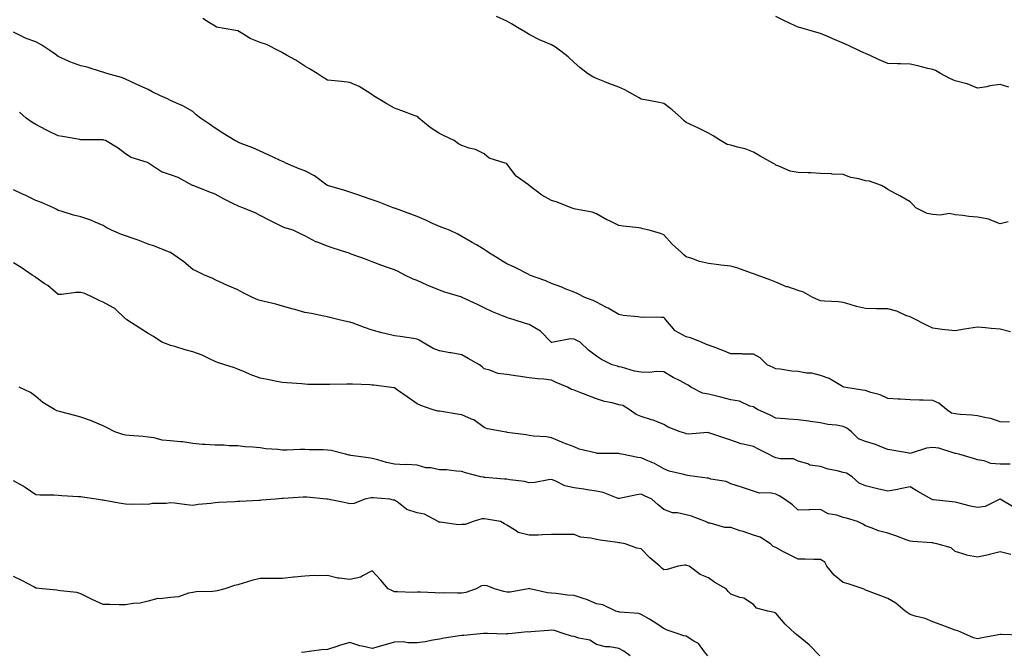
# Model space of a CAD drawing. Units: inches. Extents: x 1039763 to 1042403, y 7366538 to 7369178.
# Drawn here: x 1040211 to 1040650, y 7368204 to 7368486 of the extents above; entities that cross this region are included whole.
import ezdxf

# ---------------------------------------------------------------- set-up
doc = ezdxf.new("R2010")
doc.units = ezdxf.units.IN
doc.header["$MEASUREMENT"] = 0
doc.layers.add('Contour_10397366', color=7, linetype='Continuous', true_color=0x5f90e2)

msp = doc.modelspace()

# ---------------------------------------------------------------- linework, layer by layer
at = {"layer": 'Contour_10397366'}
for points in [[(1040651.76, 7368395.63, 3213), (1040648.05, 7368394.77, 3213), (1040643.25, 7368396.72, 3213), (1040643.01, 7368396.88, 3213), (1040638.05, 7368397.78, 3213), (1040634.2, 7368398.07, 3213), (1040631.43, 7368398.54, 3213), (1040628.05, 7368398.83, 3213), (1040625.55, 7368399.41, 3213), (1040621.37, 7368398.59, 3213), (1040618.05, 7368398.98, 3213), (1040615.51, 7368399.39, 3213), (1040610.53, 7368401.92, 3213), (1040609.32, 7368403.19, 3213), (1040608.05, 7368404.6, 3213), (1040603.38, 7368407.25, 3213), (1040601.94, 7368408.03, 3213), (1040598.05, 7368410.16, 3213), (1040596.96, 7368410.83, 3213), (1040595.24, 7368411.92, 3213), (1040589.91, 7368413.78, 3213), (1040588.05, 7368414, 3213), (1040585.16, 7368414.82, 3213), (1040581.55, 7368415.43, 3213), (1040578.05, 7368416.78, 3213), (1040573.15, 7368417.02, 3213), (1040572.93, 7368417.03, 3213), (1040568.05, 7368417.27, 3213), (1040563.64, 7368417.51, 3213), (1040562.46, 7368417.52, 3213), (1040558.05, 7368417.75, 3213), (1040554.4, 7368418.28, 3213), (1040549.4, 7368420.57, 3213), (1040548.05, 7368420.91, 3213), (1040547.56, 7368421.42, 3213), (1040546.8, 7368421.92, 3213), (1040541.14, 7368425, 3213), (1040538.05, 7368426.8, 3213), (1040534.38, 7368428.25, 3213), (1040531.02, 7368428.94, 3213), (1040528.05, 7368429.84, 3213), (1040526.37, 7368430.25, 3213), (1040523.4, 7368431.92, 3213), (1040520.18, 7368434.04, 3213), (1040518.05, 7368435.28, 3213), (1040513.54, 7368437.41, 3213), (1040511.62, 7368438.34, 3213), (1040508.05, 7368440.07, 3213), (1040507.07, 7368440.95, 3213), (1040506, 7368441.92, 3213), (1040501.88, 7368445.74, 3213), (1040498.05, 7368448.53, 3213), (1040495.22, 7368449.09, 3213), (1040489.85, 7368450.12, 3213), (1040488.05, 7368450.46, 3213), (1040487.09, 7368450.96, 3213), (1040485.41, 7368451.92, 3213), (1040480.69, 7368454.56, 3213), (1040478.05, 7368455.78, 3213), (1040473.62, 7368457.49, 3213), (1040471.74, 7368458.23, 3213), (1040468.05, 7368459.67, 3213), (1040466.49, 7368460.35, 3213), (1040464.14, 7368461.92, 3213), (1040460.71, 7368464.59, 3213), (1040458.05, 7368466.85, 3213), (1040455.47, 7368469.33, 3213), (1040452.25, 7368471.92, 3213), (1040449.77, 7368473.64, 3213), (1040448.05, 7368474.64, 3213), (1040443.36, 7368476.62, 3213), (1040442.91, 7368476.78, 3213), (1040438.05, 7368479.29, 3213), (1040436.47, 7368480.35, 3213), (1040433.6, 7368481.92, 3213), (1040430.12, 7368483.99, 3213), (1040428.05, 7368485.18, 3213), (1040423.44, 7368487.31, 3213)], [(1040651.92, 7368455.78, 3212), (1040648.05, 7368456.94, 3212), (1040643.56, 7368456.41, 3212), (1040642.13, 7368456, 3212), (1040638.05, 7368455.37, 3212), (1040633.38, 7368457.26, 3212), (1040632.62, 7368457.35, 3212), (1040628.05, 7368458.6, 3212), (1040625.73, 7368459.59, 3212), (1040621.57, 7368461.92, 3212), (1040619.32, 7368463.19, 3212), (1040618.05, 7368463.62, 3212), (1040615.8, 7368464.17, 3212), (1040611.43, 7368465.3, 3212), (1040608.05, 7368466.09, 3212), (1040603.71, 7368466.26, 3212), (1040602.31, 7368466.18, 3212), (1040598.05, 7368466.37, 3212), (1040594.16, 7368468.04, 3212), (1040590.08, 7368469.88, 3212), (1040588.05, 7368470.79, 3212), (1040587.29, 7368471.15, 3212), (1040585.75, 7368471.92, 3212), (1040580.55, 7368474.42, 3212), (1040578.05, 7368475.48, 3212), (1040573.54, 7368477.41, 3212), (1040571.88, 7368478.09, 3212), (1040568.05, 7368479.68, 3212), (1040566.29, 7368480.15, 3212), (1040560.26, 7368481.92, 3212), (1040558.56, 7368482.43, 3212), (1040558.05, 7368482.61, 3212), (1040556.76, 7368483.22, 3212), (1040551.66, 7368485.53, 3212), (1040548.05, 7368487.31, 3212)], [(1040652.76, 7368346.63, 3214), (1040648.05, 7368347.71, 3214), (1040644.14, 7368348.01, 3214), (1040641.59, 7368348.39, 3214), (1040638.05, 7368348.71, 3214), (1040634.18, 7368348.05, 3214), (1040632.23, 7368347.74, 3214), (1040628.05, 7368347, 3214), (1040623.56, 7368347.42, 3214), (1040622.29, 7368347.68, 3214), (1040618.05, 7368348.19, 3214), (1040615.59, 7368349.46, 3214), (1040608.93, 7368352.79, 3214), (1040608.05, 7368353.21, 3214), (1040606.04, 7368353.93, 3214), (1040601.98, 7368355.84, 3214), (1040598.05, 7368356.82, 3214), (1040593.11, 7368356.86, 3214), (1040592.99, 7368356.87, 3214), (1040588.05, 7368356.92, 3214), (1040584.03, 7368357.9, 3214), (1040581.17, 7368358.79, 3214), (1040578.05, 7368359.65, 3214), (1040576.08, 7368359.95, 3214), (1040569.71, 7368360.26, 3214), (1040568.05, 7368360.47, 3214), (1040566.94, 7368360.8, 3214), (1040564.55, 7368361.92, 3214), (1040560.39, 7368364.27, 3214), (1040558.05, 7368365.05, 3214), (1040553.36, 7368366.61, 3214), (1040552.85, 7368366.73, 3214), (1040548.05, 7368368.75, 3214), (1040545.78, 7368369.65, 3214), (1040539.77, 7368371.92, 3214), (1040538.48, 7368372.36, 3214), (1040538.05, 7368372.44, 3214), (1040537.27, 7368372.69, 3214), (1040531.14, 7368375, 3214), (1040528.05, 7368375.87, 3214), (1040523.58, 7368376.4, 3214), (1040522.66, 7368376.52, 3214), (1040518.05, 7368377.05, 3214), (1040514.09, 7368377.95, 3214), (1040510.65, 7368379.32, 3214), (1040508.05, 7368380.1, 3214), (1040507.07, 7368380.93, 3214), (1040505.96, 7368381.92, 3214), (1040501.86, 7368385.73, 3214), (1040498.05, 7368389.82, 3214), (1040496.57, 7368390.44, 3214), (1040491.51, 7368391.92, 3214), (1040488.73, 7368392.61, 3214), (1040488.05, 7368392.83, 3214), (1040487, 7368392.98, 3214), (1040479.91, 7368393.77, 3214), (1040478.05, 7368394.08, 3214), (1040473.87, 7368396.09, 3214), (1040472.74, 7368396.6, 3214), (1040468.05, 7368399.29, 3214), (1040466.1, 7368399.96, 3214), (1040458.69, 7368401.28, 3214), (1040458.05, 7368401.46, 3214), (1040457.7, 7368401.57, 3214), (1040456.8, 7368401.92, 3214), (1040450.53, 7368404.4, 3214), (1040448.05, 7368405.16, 3214), (1040443.73, 7368407.59, 3214), (1040438.09, 7368411.92, 3214), (1040438.05, 7368411.97, 3214), (1040437.82, 7368412.15, 3214), (1040432.25, 7368416.12, 3214), (1040428.05, 7368421.56, 3214), (1040427.87, 7368421.74, 3214), (1040427.37, 7368421.92, 3214), (1040420.28, 7368424.15, 3214), (1040418.05, 7368426.01, 3214), (1040414.1, 7368427.98, 3214), (1040411.35, 7368428.61, 3214), (1040408.05, 7368429.76, 3214), (1040406.6, 7368430.48, 3214), (1040404.57, 7368431.92, 3214), (1040400.2, 7368434.07, 3214), (1040398.05, 7368435.06, 3214), (1040393.85, 7368437.73, 3214), (1040388.87, 7368441.92, 3214), (1040388.48, 7368442.34, 3214), (1040388.05, 7368442.74, 3214), (1040386.78, 7368443.2, 3214), (1040381.33, 7368445.2, 3214), (1040378.05, 7368446.38, 3214), (1040374.51, 7368448.39, 3214), (1040368.69, 7368451.92, 3214), (1040368.32, 7368452.2, 3214), (1040368.05, 7368452.38, 3214), (1040366.94, 7368453.04, 3214), (1040362.25, 7368456.12, 3214), (1040358.05, 7368457.89, 3214), (1040354.4, 7368458.27, 3214), (1040351.41, 7368458.57, 3214), (1040348.05, 7368458.92, 3214), (1040346.23, 7368460.1, 3214), (1040343.52, 7368461.92, 3214), (1040340.02, 7368463.9, 3214), (1040338.05, 7368465.15, 3214), (1040333.91, 7368467.77, 3214), (1040329.89, 7368470.09, 3214), (1040328.05, 7368471.17, 3214), (1040327.52, 7368471.4, 3214), (1040326.64, 7368471.92, 3214), (1040320.92, 7368474.8, 3214), (1040318.05, 7368475.68, 3214), (1040313.64, 7368477.5, 3214), (1040310.41, 7368479.55, 3214), (1040308.05, 7368480.9, 3214), (1040307.19, 7368481.06, 3214), (1040302.09, 7368481.92, 3214), (1040298.67, 7368482.55, 3214), (1040298.05, 7368482.95, 3214), (1040295.53, 7368484.45, 3214), (1040292.54, 7368486.41, 3214)], [(1040652.35, 7368306.22, 3215), (1040648.05, 7368306.33, 3215), (1040643.99, 7368307.85, 3215), (1040641.82, 7368308.14, 3215), (1040638.05, 7368309.14, 3215), (1040635.51, 7368309.39, 3215), (1040630.26, 7368309.71, 3215), (1040628.05, 7368309.91, 3215), (1040626.47, 7368310.33, 3215), (1040624.12, 7368311.92, 3215), (1040620.82, 7368314.7, 3215), (1040618.05, 7368315.96, 3215), (1040613.83, 7368316.13, 3215), (1040612.21, 7368316.09, 3215), (1040608.05, 7368316.28, 3215), (1040603.46, 7368316.51, 3215), (1040602.58, 7368316.46, 3215), (1040598.05, 7368316.76, 3215), (1040594.57, 7368318.45, 3215), (1040590.51, 7368319.46, 3215), (1040588.05, 7368320.33, 3215), (1040586.72, 7368320.59, 3215), (1040578.42, 7368321.92, 3215), (1040578.13, 7368321.99, 3215), (1040578.05, 7368322.02, 3215), (1040577.85, 7368322.12, 3215), (1040571.92, 7368325.8, 3215), (1040568.05, 7368327.09, 3215), (1040564.18, 7368328.06, 3215), (1040561.78, 7368328.19, 3215), (1040558.05, 7368328.87, 3215), (1040555.14, 7368329.01, 3215), (1040550.06, 7368329.9, 3215), (1040548.05, 7368330.02, 3215), (1040546.82, 7368330.69, 3215), (1040544.24, 7368331.92, 3215), (1040541.04, 7368334.9, 3215), (1040538.05, 7368336.55, 3215), (1040533.34, 7368336.63, 3215), (1040532.84, 7368336.71, 3215), (1040528.05, 7368336.78, 3215), (1040524.36, 7368338.23, 3215), (1040520.16, 7368339.81, 3215), (1040518.05, 7368340.62, 3215), (1040517.13, 7368340.99, 3215), (1040514.89, 7368341.92, 3215), (1040509.96, 7368343.84, 3215), (1040508.05, 7368344.33, 3215), (1040503.21, 7368347.08, 3215), (1040498.95, 7368351.92, 3215), (1040498.6, 7368352.47, 3215), (1040498.05, 7368353.01, 3215), (1040497.07, 7368352.9, 3215), (1040489.26, 7368353.13, 3215), (1040488.05, 7368353.02, 3215), (1040486.7, 7368353.27, 3215), (1040479.98, 7368353.85, 3215), (1040478.05, 7368354.32, 3215), (1040473.23, 7368357.1, 3215), (1040472.5, 7368357.48, 3215), (1040468.05, 7368359.83, 3215), (1040466.66, 7368360.54, 3215), (1040462.93, 7368361.92, 3215), (1040459.69, 7368363.56, 3215), (1040458.05, 7368364.21, 3215), (1040454.16, 7368365.81, 3215), (1040452.62, 7368366.5, 3215), (1040448.05, 7368368.16, 3215), (1040445.45, 7368369.33, 3215), (1040438.26, 7368371.92, 3215), (1040438.11, 7368371.99, 3215), (1040437.85, 7368372.12, 3215), (1040431.51, 7368375.38, 3215), (1040428.05, 7368376.99, 3215), (1040424.98, 7368378.85, 3215), (1040419.98, 7368381.92, 3215), (1040418.93, 7368382.79, 3215), (1040418.05, 7368383.38, 3215), (1040414.63, 7368385.34, 3215), (1040412.62, 7368386.49, 3215), (1040408.05, 7368389.1, 3215), (1040406.27, 7368390.15, 3215), (1040402.52, 7368391.92, 3215), (1040399.32, 7368393.18, 3215), (1040398.05, 7368393.62, 3215), (1040394.98, 7368394.99, 3215), (1040392.33, 7368396.2, 3215), (1040388.05, 7368398.01, 3215), (1040385.3, 7368399.16, 3215), (1040378.38, 7368401.59, 3215), (1040378.05, 7368401.71, 3215), (1040377.89, 7368401.77, 3215), (1040377.46, 7368401.92, 3215), (1040370.67, 7368404.53, 3215), (1040368.05, 7368405.49, 3215), (1040363.28, 7368407.15, 3215), (1040362.58, 7368407.39, 3215), (1040358.05, 7368408.95, 3215), (1040355.86, 7368409.73, 3215), (1040348.17, 7368411.92, 3215), (1040348.09, 7368411.96, 3215), (1040348.05, 7368411.97, 3215), (1040347.87, 7368412.09, 3215), (1040342.35, 7368416.22, 3215), (1040338.05, 7368418.48, 3215), (1040335.53, 7368419.4, 3215), (1040329.55, 7368421.92, 3215), (1040328.54, 7368422.41, 3215), (1040328.05, 7368422.61, 3215), (1040326.76, 7368423.21, 3215), (1040321.7, 7368425.57, 3215), (1040318.05, 7368427.25, 3215), (1040314.87, 7368428.73, 3215), (1040309.12, 7368430.85, 3215), (1040308.05, 7368431.29, 3215), (1040307.62, 7368431.49, 3215), (1040306.78, 7368431.92, 3215), (1040301.45, 7368435.31, 3215), (1040298.05, 7368437.51, 3215), (1040295.43, 7368439.31, 3215), (1040291.43, 7368441.92, 3215), (1040289.57, 7368443.45, 3215), (1040288.05, 7368444.99, 3215), (1040283.62, 7368447.48, 3215), (1040281.82, 7368448.15, 3215), (1040278.05, 7368449.81, 3215), (1040276.68, 7368450.56, 3215), (1040273.66, 7368451.92, 3215), (1040269.89, 7368453.76, 3215), (1040268.05, 7368454.72, 3215), (1040263.13, 7368457.01, 3215), (1040262.8, 7368457.17, 3215), (1040258.05, 7368459.42, 3215), (1040256.27, 7368460.15, 3215), (1040249.73, 7368461.92, 3215), (1040248.4, 7368462.28, 3215), (1040248.05, 7368462.44, 3215), (1040247.37, 7368462.59, 3215), (1040240.88, 7368464.76, 3215), (1040238.05, 7368465.27, 3215), (1040233.23, 7368467.1, 3215), (1040232.52, 7368467.44, 3215), (1040228.05, 7368469.42, 3215), (1040226.62, 7368470.5, 3215), (1040224.67, 7368471.92, 3215), (1040220.71, 7368474.58, 3215), (1040218.05, 7368475.97, 3215), (1040213.66, 7368477.52, 3215), (1040211.06, 7368478.9, 3215), (1040208.05, 7368480.3, 3215)], [(1040652.52, 7368287.45, 3216), (1040648.05, 7368287.44, 3216), (1040643.99, 7368287.85, 3216), (1040641, 7368288.96, 3216), (1040638.05, 7368289.46, 3216), (1040636.21, 7368290.08, 3216), (1040629.73, 7368291.92, 3216), (1040628.4, 7368292.27, 3216), (1040628.05, 7368292.33, 3216), (1040627.54, 7368292.44, 3216), (1040620.75, 7368294.61, 3216), (1040618.05, 7368294.99, 3216), (1040615.3, 7368294.68, 3216), (1040608.5, 7368292.36, 3216), (1040608.05, 7368292.29, 3216), (1040607.6, 7368292.37, 3216), (1040599.85, 7368293.72, 3216), (1040598.05, 7368294.06, 3216), (1040594.63, 7368295.35, 3216), (1040592.48, 7368296.35, 3216), (1040588.05, 7368297.59, 3216), (1040584.89, 7368298.76, 3216), (1040581.84, 7368301.92, 3216), (1040579.79, 7368303.65, 3216), (1040578.05, 7368304.33, 3216), (1040575.12, 7368304.85, 3216), (1040571.31, 7368305.18, 3216), (1040568.05, 7368305.91, 3216), (1040563.4, 7368306.57, 3216), (1040562.8, 7368306.67, 3216), (1040558.05, 7368307.31, 3216), (1040553.67, 7368307.55, 3216), (1040552.23, 7368307.74, 3216), (1040548.05, 7368308, 3216), (1040545.53, 7368309.41, 3216), (1040539.85, 7368311.92, 3216), (1040538.73, 7368312.6, 3216), (1040538.05, 7368313.06, 3216), (1040536.53, 7368313.45, 3216), (1040531.8, 7368315.67, 3216), (1040528.05, 7368316.22, 3216), (1040523.56, 7368317.44, 3216), (1040522.29, 7368317.68, 3216), (1040518.05, 7368318.7, 3216), (1040515.32, 7368319.19, 3216), (1040510.12, 7368321.92, 3216), (1040508.91, 7368322.78, 3216), (1040508.05, 7368323.18, 3216), (1040505.34, 7368324.64, 3216), (1040502.33, 7368326.2, 3216), (1040498.05, 7368328.68, 3216), (1040495, 7368328.87, 3216), (1040491.6, 7368328.38, 3216), (1040488.05, 7368328.53, 3216), (1040485.08, 7368328.95, 3216), (1040479.18, 7368330.78, 3216), (1040478.05, 7368331, 3216), (1040477.39, 7368331.26, 3216), (1040475.12, 7368331.92, 3216), (1040470.3, 7368334.16, 3216), (1040468.05, 7368335.75, 3216), (1040464.48, 7368338.35, 3216), (1040460.84, 7368341.92, 3216), (1040459.01, 7368342.87, 3216), (1040458.05, 7368343.3, 3216), (1040456.47, 7368343.5, 3216), (1040448.93, 7368341.92, 3216), (1040448.19, 7368341.78, 3216), (1040448.05, 7368341.81, 3216), (1040447.97, 7368341.83, 3216), (1040447.85, 7368341.92, 3216), (1040443.05, 7368346.92, 3216), (1040438.05, 7368349.81, 3216), (1040436.49, 7368350.36, 3216), (1040431.35, 7368351.92, 3216), (1040428.81, 7368352.69, 3216), (1040428.05, 7368352.95, 3216), (1040426.23, 7368353.74, 3216), (1040421.64, 7368355.52, 3216), (1040418.05, 7368357.36, 3216), (1040414.96, 7368358.83, 3216), (1040408.15, 7368361.92, 3216), (1040408.07, 7368361.95, 3216), (1040408.05, 7368361.96, 3216), (1040407.99, 7368361.98, 3216), (1040400.41, 7368364.28, 3216), (1040398.05, 7368365.14, 3216), (1040393.23, 7368367.09, 3216), (1040392.54, 7368367.42, 3216), (1040388.05, 7368369.48, 3216), (1040386.27, 7368370.14, 3216), (1040382.62, 7368371.92, 3216), (1040379.63, 7368373.5, 3216), (1040378.05, 7368374.29, 3216), (1040374.46, 7368375.51, 3216), (1040372.29, 7368376.15, 3216), (1040368.05, 7368377.79, 3216), (1040365.12, 7368378.99, 3216), (1040358.69, 7368381.28, 3216), (1040358.05, 7368381.52, 3216), (1040357.76, 7368381.62, 3216), (1040356.8, 7368381.92, 3216), (1040350.2, 7368384.06, 3216), (1040348.05, 7368384.86, 3216), (1040343.26, 7368386.71, 3216), (1040342.93, 7368386.81, 3216), (1040338.05, 7368389.4, 3216), (1040336.35, 7368390.22, 3216), (1040332.74, 7368391.92, 3216), (1040329.14, 7368393.01, 3216), (1040328.05, 7368393.48, 3216), (1040325, 7368394.97, 3216), (1040322.35, 7368396.21, 3216), (1040318.05, 7368398.48, 3216), (1040315.84, 7368399.71, 3216), (1040310.35, 7368401.92, 3216), (1040308.66, 7368402.52, 3216), (1040308.05, 7368402.82, 3216), (1040306.21, 7368403.76, 3216), (1040301.98, 7368405.84, 3216), (1040298.05, 7368407.98, 3216), (1040295.14, 7368409.01, 3216), (1040288.15, 7368411.82, 3216), (1040288.05, 7368411.86, 3216), (1040288.01, 7368411.88, 3216), (1040287.95, 7368411.92, 3216), (1040281.53, 7368415.39, 3216), (1040278.05, 7368416.7, 3216), (1040274.12, 7368417.99, 3216), (1040268.23, 7368421.92, 3216), (1040268.11, 7368421.98, 3216), (1040268.05, 7368422.02, 3216), (1040267.87, 7368422.09, 3216), (1040260.59, 7368424.46, 3216), (1040258.05, 7368426.04, 3216), (1040254.69, 7368428.56, 3216), (1040249.09, 7368431.92, 3216), (1040248.32, 7368432.2, 3216), (1040248.05, 7368432.29, 3216), (1040247.64, 7368432.32, 3216), (1040238.4, 7368432.26, 3216), (1040238.05, 7368432.29, 3216), (1040237.6, 7368432.36, 3216), (1040229.87, 7368433.74, 3216), (1040228.05, 7368434.01, 3216), (1040223.95, 7368436.02, 3216), (1040222.72, 7368436.59, 3216), (1040218.05, 7368439.13, 3216), (1040216.27, 7368440.15, 3216), (1040213.69, 7368441.92, 3216), (1040210.71, 7368444.57, 3216)], [(1040654.3, 7368268.16, 3217), (1040648.11, 7368271.92, 3217), (1040648.07, 7368271.94, 3217), (1040648.05, 7368271.94, 3217), (1040648.03, 7368271.94, 3217), (1040647.99, 7368271.92, 3217), (1040641.39, 7368268.58, 3217), (1040638.05, 7368268.16, 3217), (1040634.94, 7368268.82, 3217), (1040629.85, 7368270.12, 3217), (1040628.05, 7368270.53, 3217), (1040626.76, 7368270.63, 3217), (1040618.36, 7368271.61, 3217), (1040618.05, 7368271.63, 3217), (1040617.84, 7368271.7, 3217), (1040617.54, 7368271.92, 3217), (1040611.43, 7368275.29, 3217), (1040608.05, 7368277.34, 3217), (1040603.46, 7368276.51, 3217), (1040602.39, 7368276.26, 3217), (1040598.05, 7368275.41, 3217), (1040593.44, 7368276.53, 3217), (1040592.82, 7368276.69, 3217), (1040588.05, 7368277.83, 3217), (1040585.22, 7368279.09, 3217), (1040582.07, 7368281.92, 3217), (1040579.57, 7368283.45, 3217), (1040578.05, 7368283.84, 3217), (1040575.41, 7368284.56, 3217), (1040571.47, 7368285.35, 3217), (1040568.05, 7368286.48, 3217), (1040563.26, 7368287.13, 3217), (1040562.39, 7368287.59, 3217), (1040558.05, 7368288.78, 3217), (1040555.98, 7368289.86, 3217), (1040550.1, 7368289.88, 3217), (1040548.05, 7368290.4, 3217), (1040546.98, 7368290.84, 3217), (1040544.75, 7368291.92, 3217), (1040540.32, 7368294.18, 3217), (1040538.05, 7368295.45, 3217), (1040533.48, 7368296.49, 3217), (1040532.64, 7368296.51, 3217), (1040528.05, 7368298.26, 3217), (1040525.32, 7368299.18, 3217), (1040518.6, 7368301.37, 3217), (1040518.05, 7368301.55, 3217), (1040517.72, 7368301.59, 3217), (1040509.01, 7368300.96, 3217), (1040508.05, 7368301.04, 3217), (1040507.44, 7368301.31, 3217), (1040505.47, 7368301.92, 3217), (1040500.12, 7368304, 3217), (1040498.05, 7368305.14, 3217), (1040493.32, 7368307.19, 3217), (1040492.64, 7368307.33, 3217), (1040488.05, 7368308.78, 3217), (1040485.78, 7368309.64, 3217), (1040482.68, 7368311.92, 3217), (1040479.77, 7368313.64, 3217), (1040478.05, 7368314.05, 3217), (1040475.12, 7368314.85, 3217), (1040471.6, 7368315.47, 3217), (1040468.05, 7368316.72, 3217), (1040464.24, 7368318.12, 3217), (1040460.35, 7368319.62, 3217), (1040458.05, 7368320.49, 3217), (1040457, 7368320.86, 3217), (1040455.1, 7368321.92, 3217), (1040450.08, 7368323.95, 3217), (1040448.05, 7368324.99, 3217), (1040444.59, 7368325.38, 3217), (1040441.74, 7368325.6, 3217), (1040438.05, 7368326.04, 3217), (1040433.17, 7368326.8, 3217), (1040432.97, 7368326.85, 3217), (1040428.05, 7368327.48, 3217), (1040424.09, 7368327.95, 3217), (1040420.45, 7368329.53, 3217), (1040418.05, 7368330.03, 3217), (1040417.09, 7368330.96, 3217), (1040415.92, 7368331.92, 3217), (1040410.86, 7368334.74, 3217), (1040408.05, 7368336.25, 3217), (1040403.25, 7368337.13, 3217), (1040402.74, 7368337.24, 3217), (1040398.05, 7368338.14, 3217), (1040395.28, 7368339.16, 3217), (1040390.41, 7368341.92, 3217), (1040389.03, 7368342.9, 3217), (1040388.05, 7368343.33, 3217), (1040386.43, 7368343.55, 3217), (1040380.57, 7368344.43, 3217), (1040378.05, 7368344.74, 3217), (1040374.24, 7368345.72, 3217), (1040372.27, 7368346.14, 3217), (1040368.05, 7368347.35, 3217), (1040364.61, 7368348.48, 3217), (1040359.59, 7368350.38, 3217), (1040358.05, 7368350.92, 3217), (1040357.19, 7368351.07, 3217), (1040353.34, 7368351.92, 3217), (1040349.1, 7368352.98, 3217), (1040348.05, 7368353.26, 3217), (1040346.41, 7368353.55, 3217), (1040340.94, 7368354.81, 3217), (1040338.05, 7368355.27, 3217), (1040333.48, 7368356.49, 3217), (1040332.78, 7368356.65, 3217), (1040328.05, 7368358.03, 3217), (1040325.1, 7368358.97, 3217), (1040319.91, 7368360.06, 3217), (1040318.05, 7368360.57, 3217), (1040317.01, 7368360.89, 3217), (1040314.67, 7368361.92, 3217), (1040310.26, 7368364.14, 3217), (1040308.05, 7368365.29, 3217), (1040303.46, 7368367.32, 3217), (1040301.92, 7368368.06, 3217), (1040298.05, 7368369.85, 3217), (1040296.68, 7368370.56, 3217), (1040293.21, 7368371.92, 3217), (1040289.75, 7368373.63, 3217), (1040288.05, 7368374.47, 3217), (1040284.01, 7368377.88, 3217), (1040278.15, 7368381.92, 3217), (1040278.09, 7368381.96, 3217), (1040278.05, 7368381.99, 3217), (1040277.95, 7368382.02, 3217), (1040270.9, 7368384.77, 3217), (1040268.05, 7368385.75, 3217), (1040263.67, 7368387.55, 3217), (1040261.92, 7368388.06, 3217), (1040258.05, 7368389.39, 3217), (1040256.17, 7368390.05, 3217), (1040251.72, 7368391.92, 3217), (1040249.34, 7368393.21, 3217), (1040248.05, 7368394.07, 3217), (1040244.5, 7368395.47, 3217), (1040242.48, 7368396.35, 3217), (1040238.05, 7368397.86, 3217), (1040234.85, 7368398.71, 3217), (1040229.71, 7368400.27, 3217), (1040228.05, 7368400.73, 3217), (1040227.35, 7368401.21, 3217), (1040225.9, 7368401.92, 3217), (1040220.49, 7368404.35, 3217), (1040218.05, 7368405.27, 3217), (1040213.5, 7368407.38, 3217), (1040211.78, 7368408.19, 3217), (1040208.05, 7368409.93, 3217)], [(1040652.82, 7368247.15, 3218), (1040648.05, 7368248.39, 3218), (1040643.38, 7368247.24, 3218), (1040642.85, 7368247.11, 3218), (1040638.05, 7368245.98, 3218), (1040633.07, 7368246.95, 3218), (1040632.99, 7368246.99, 3218), (1040628.05, 7368248.48, 3218), (1040626.23, 7368250.1, 3218), (1040619.85, 7368251.92, 3218), (1040618.4, 7368252.28, 3218), (1040618.05, 7368252.33, 3218), (1040617.6, 7368252.36, 3218), (1040609.16, 7368253.03, 3218), (1040608.05, 7368253.12, 3218), (1040606.17, 7368253.8, 3218), (1040601.6, 7368255.47, 3218), (1040598.05, 7368256.77, 3218), (1040593.91, 7368257.79, 3218), (1040591, 7368258.98, 3218), (1040588.05, 7368259.92, 3218), (1040586.86, 7368260.73, 3218), (1040584.48, 7368261.92, 3218), (1040579.55, 7368263.43, 3218), (1040578.05, 7368263.75, 3218), (1040575.3, 7368264.68, 3218), (1040571.41, 7368265.27, 3218), (1040568.05, 7368267.23, 3218), (1040563.26, 7368267.14, 3218), (1040562.84, 7368267.13, 3218), (1040558.05, 7368267.04, 3218), (1040555.45, 7368269.32, 3218), (1040551.96, 7368271.92, 3218), (1040549.48, 7368273.34, 3218), (1040548.05, 7368274.13, 3218), (1040545.32, 7368274.65, 3218), (1040540.75, 7368274.62, 3218), (1040538.05, 7368275.47, 3218), (1040533.19, 7368277.06, 3218), (1040532.78, 7368277.19, 3218), (1040528.05, 7368278.71, 3218), (1040525.92, 7368279.79, 3218), (1040519.1, 7368280.86, 3218), (1040518.05, 7368281.19, 3218), (1040517.42, 7368281.29, 3218), (1040512.95, 7368281.92, 3218), (1040508.62, 7368282.49, 3218), (1040508.05, 7368282.58, 3218), (1040507.07, 7368282.89, 3218), (1040500.47, 7368284.35, 3218), (1040498.05, 7368285.37, 3218), (1040493.99, 7368287.85, 3218), (1040491.02, 7368288.95, 3218), (1040488.05, 7368290.29, 3218), (1040486.57, 7368290.44, 3218), (1040479.44, 7368291.92, 3218), (1040478.28, 7368292.16, 3218), (1040478.05, 7368292.2, 3218), (1040477.74, 7368292.23, 3218), (1040468.44, 7368292.31, 3218), (1040468.05, 7368292.35, 3218), (1040467.42, 7368292.55, 3218), (1040460.39, 7368294.27, 3218), (1040458.05, 7368295.2, 3218), (1040453.19, 7368297.06, 3218), (1040452.68, 7368297.3, 3218), (1040448.05, 7368299.29, 3218), (1040445.8, 7368299.68, 3218), (1040439.92, 7368300.05, 3218), (1040438.05, 7368300.32, 3218), (1040436.66, 7368300.54, 3218), (1040428.26, 7368301.71, 3218), (1040428.05, 7368301.75, 3218), (1040427.89, 7368301.77, 3218), (1040426.92, 7368301.92, 3218), (1040419.44, 7368303.3, 3218), (1040418.05, 7368303.9, 3218), (1040413.4, 7368307.28, 3218), (1040412.33, 7368307.64, 3218), (1040408.05, 7368309.59, 3218), (1040406, 7368309.87, 3218), (1040398.91, 7368311.07, 3218), (1040398.05, 7368311.19, 3218), (1040397.31, 7368311.19, 3218), (1040394.79, 7368311.92, 3218), (1040389.79, 7368313.66, 3218), (1040388.05, 7368314.45, 3218), (1040383.66, 7368317.54, 3218), (1040379.4, 7368320.57, 3218), (1040378.05, 7368321.53, 3218), (1040377.72, 7368321.59, 3218), (1040375.59, 7368321.92, 3218), (1040368.83, 7368322.7, 3218), (1040368.05, 7368322.81, 3218), (1040367.07, 7368322.89, 3218), (1040359.3, 7368323.17, 3218), (1040358.05, 7368323.29, 3218), (1040356.72, 7368323.26, 3218), (1040349.18, 7368323.05, 3218), (1040348.05, 7368323.02, 3218), (1040346.94, 7368323.04, 3218), (1040339.28, 7368323.14, 3218), (1040338.05, 7368323.17, 3218), (1040336.66, 7368323.3, 3218), (1040329.91, 7368323.78, 3218), (1040328.05, 7368323.96, 3218), (1040325.49, 7368324.48, 3218), (1040321.37, 7368325.25, 3218), (1040318.05, 7368325.96, 3218), (1040313.67, 7368327.55, 3218), (1040311.41, 7368328.55, 3218), (1040308.05, 7368329.93, 3218), (1040306.64, 7368330.51, 3218), (1040302.29, 7368331.92, 3218), (1040299.03, 7368332.9, 3218), (1040298.05, 7368333.34, 3218), (1040295.47, 7368334.49, 3218), (1040292.27, 7368336.14, 3218), (1040288.05, 7368337.62, 3218), (1040284.69, 7368338.57, 3218), (1040280, 7368339.97, 3218), (1040278.05, 7368340.53, 3218), (1040277, 7368340.86, 3218), (1040274.18, 7368341.92, 3218), (1040270.55, 7368344.42, 3218), (1040268.05, 7368345.89, 3218), (1040264.42, 7368348.28, 3218), (1040258.66, 7368351.92, 3218), (1040258.3, 7368352.18, 3218), (1040258.05, 7368352.39, 3218), (1040253.19, 7368357.06, 3218), (1040252.68, 7368357.29, 3218), (1040248.05, 7368359.88, 3218), (1040246.57, 7368360.44, 3218), (1040243.52, 7368361.92, 3218), (1040239.81, 7368363.68, 3218), (1040238.05, 7368364.09, 3218), (1040235.84, 7368364.12, 3218), (1040229.4, 7368363.27, 3218), (1040228.05, 7368363.3, 3218), (1040223.32, 7368367.19, 3218), (1040221.76, 7368368.21, 3218), (1040218.05, 7368370.76, 3218), (1040217.37, 7368371.23, 3218), (1040216.35, 7368371.92, 3218), (1040211.47, 7368375.34, 3218), (1040208.05, 7368377.32, 3218)], [(1040657.33, 7368211.19, 3219), (1040648.56, 7368211.42, 3219), (1040648.05, 7368211.42, 3219), (1040647.42, 7368211.3, 3219), (1040640.04, 7368209.93, 3219), (1040638.05, 7368209.54, 3219), (1040636.16, 7368210.03, 3219), (1040631.92, 7368211.92, 3219), (1040629.26, 7368213.14, 3219), (1040628.05, 7368213.44, 3219), (1040625.67, 7368214.31, 3219), (1040621.84, 7368215.72, 3219), (1040618.05, 7368217.08, 3219), (1040614.71, 7368218.57, 3219), (1040610.28, 7368219.7, 3219), (1040608.05, 7368220.45, 3219), (1040607.05, 7368220.93, 3219), (1040605.69, 7368221.92, 3219), (1040601.55, 7368225.42, 3219), (1040598.05, 7368227.61, 3219), (1040594.92, 7368228.79, 3219), (1040588.99, 7368230.99, 3219), (1040588.05, 7368231.34, 3219), (1040587.7, 7368231.56, 3219), (1040587.03, 7368231.92, 3219), (1040580.3, 7368234.16, 3219), (1040578.05, 7368234.64, 3219), (1040574.14, 7368238.02, 3219), (1040570.88, 7368241.92, 3219), (1040569.85, 7368243.72, 3219), (1040568.05, 7368244.94, 3219), (1040565, 7368244.97, 3219), (1040561.17, 7368245.05, 3219), (1040558.05, 7368245.07, 3219), (1040553.5, 7368247.36, 3219), (1040551.53, 7368248.45, 3219), (1040548.05, 7368250.32, 3219), (1040546.92, 7368250.78, 3219), (1040545.75, 7368251.92, 3219), (1040541.06, 7368254.93, 3219), (1040538.05, 7368255.82, 3219), (1040533.52, 7368257.39, 3219), (1040532.15, 7368257.82, 3219), (1040528.05, 7368259.18, 3219), (1040525.35, 7368259.22, 3219), (1040518.81, 7368261.15, 3219), (1040518.05, 7368261.18, 3219), (1040517.58, 7368261.45, 3219), (1040516.66, 7368261.92, 3219), (1040510.39, 7368264.25, 3219), (1040508.05, 7368264.87, 3219), (1040504.22, 7368265.75, 3219), (1040501.98, 7368265.86, 3219), (1040498.05, 7368267.33, 3219), (1040495.53, 7368269.4, 3219), (1040492.78, 7368271.92, 3219), (1040489.46, 7368273.33, 3219), (1040488.05, 7368274.07, 3219), (1040486.1, 7368273.88, 3219), (1040478.3, 7368272.18, 3219), (1040478.05, 7368272.15, 3219), (1040477.74, 7368272.24, 3219), (1040471.02, 7368274.88, 3219), (1040468.05, 7368275.46, 3219), (1040463.87, 7368276.11, 3219), (1040462.46, 7368276.34, 3219), (1040458.05, 7368277, 3219), (1040453.91, 7368277.78, 3219), (1040450.02, 7368279.94, 3219), (1040448.05, 7368280.65, 3219), (1040446.68, 7368280.55, 3219), (1040440.59, 7368279.39, 3219), (1040438.05, 7368279.24, 3219), (1040435.96, 7368279.82, 3219), (1040429.48, 7368280.49, 3219), (1040428.05, 7368280.79, 3219), (1040426.98, 7368280.84, 3219), (1040418.36, 7368281.6, 3219), (1040418.05, 7368281.62, 3219), (1040417.8, 7368281.67, 3219), (1040416.45, 7368281.92, 3219), (1040409.69, 7368283.57, 3219), (1040408.05, 7368284.28, 3219), (1040405.65, 7368284.32, 3219), (1040401.14, 7368285, 3219), (1040398.05, 7368285.05, 3219), (1040394.16, 7368285.8, 3219), (1040391.96, 7368285.82, 3219), (1040388.05, 7368287.03, 3219), (1040383.56, 7368287.43, 3219), (1040382.72, 7368287.26, 3219), (1040378.05, 7368287.5, 3219), (1040374.44, 7368288.31, 3219), (1040370.51, 7368289.46, 3219), (1040368.05, 7368290.08, 3219), (1040366.43, 7368290.3, 3219), (1040358.52, 7368291.45, 3219), (1040358.05, 7368291.51, 3219), (1040357.72, 7368291.58, 3219), (1040356.21, 7368291.92, 3219), (1040349.67, 7368293.55, 3219), (1040348.05, 7368293.74, 3219), (1040346.14, 7368293.84, 3219), (1040340.06, 7368293.94, 3219), (1040338.05, 7368294.06, 3219), (1040335.92, 7368294.05, 3219), (1040329.92, 7368293.8, 3219), (1040328.05, 7368293.79, 3219), (1040325.94, 7368294.03, 3219), (1040320.53, 7368294.41, 3219), (1040318.05, 7368294.73, 3219), (1040314.87, 7368295.1, 3219), (1040311.31, 7368295.19, 3219), (1040308.05, 7368295.66, 3219), (1040304.24, 7368295.74, 3219), (1040302.09, 7368295.97, 3219), (1040298.05, 7368296.03, 3219), (1040293.62, 7368296.36, 3219), (1040292.42, 7368296.29, 3219), (1040288.05, 7368296.72, 3219), (1040283.64, 7368297.5, 3219), (1040282.54, 7368297.44, 3219), (1040278.05, 7368297.97, 3219), (1040274.42, 7368298.29, 3219), (1040270.73, 7368299.25, 3219), (1040268.05, 7368299.58, 3219), (1040265.96, 7368299.84, 3219), (1040259.69, 7368300.28, 3219), (1040258.05, 7368300.46, 3219), (1040256.82, 7368300.69, 3219), (1040253.25, 7368301.92, 3219), (1040249.89, 7368303.76, 3219), (1040248.05, 7368304.57, 3219), (1040243.44, 7368306.52, 3219), (1040242.91, 7368306.78, 3219), (1040238.05, 7368308.52, 3219), (1040235.35, 7368309.22, 3219), (1040229.16, 7368310.81, 3219), (1040228.05, 7368311.1, 3219), (1040227.46, 7368311.34, 3219), (1040226.33, 7368311.92, 3219), (1040221.17, 7368315.05, 3219), (1040218.05, 7368317.65, 3219), (1040215.65, 7368319.51, 3219), (1040210.55, 7368321.92, 3219)], [(1040567.72, 7368201.92, 3220), (1040562.93, 7368206.81, 3220), (1040558.05, 7368210.93, 3220), (1040557.46, 7368211.33, 3220), (1040556.68, 7368211.92, 3220), (1040552.27, 7368216.13, 3220), (1040548.05, 7368220.97, 3220), (1040547.44, 7368221.31, 3220), (1040544.51, 7368221.92, 3220), (1040539.42, 7368223.28, 3220), (1040538.05, 7368224.84, 3220), (1040533.79, 7368227.67, 3220), (1040531.96, 7368228.01, 3220), (1040528.05, 7368229.45, 3220), (1040526.8, 7368230.67, 3220), (1040525.92, 7368231.92, 3220), (1040520.86, 7368234.73, 3220), (1040518.05, 7368236.74, 3220), (1040514.32, 7368238.19, 3220), (1040509.4, 7368241.92, 3220), (1040508.42, 7368242.3, 3220), (1040508.05, 7368242.46, 3220), (1040507.52, 7368242.45, 3220), (1040504.57, 7368241.92, 3220), (1040499.53, 7368240.44, 3220), (1040498.05, 7368240.4, 3220), (1040497.27, 7368241.14, 3220), (1040496.31, 7368241.92, 3220), (1040491.9, 7368245.77, 3220), (1040488.05, 7368249.71, 3220), (1040486.1, 7368249.97, 3220), (1040480.86, 7368251.92, 3220), (1040478.48, 7368252.36, 3220), (1040478.05, 7368252.43, 3220), (1040477.46, 7368252.5, 3220), (1040469.75, 7368253.62, 3220), (1040468.05, 7368253.82, 3220), (1040465.51, 7368254.46, 3220), (1040461.02, 7368254.9, 3220), (1040458.05, 7368256.05, 3220), (1040453.89, 7368256.08, 3220), (1040452.19, 7368256.05, 3220), (1040448.05, 7368256.08, 3220), (1040443.95, 7368256.01, 3220), (1040442.01, 7368255.88, 3220), (1040438.05, 7368255.81, 3220), (1040433.15, 7368257.02, 3220), (1040432.29, 7368257.68, 3220), (1040428.05, 7368260.24, 3220), (1040427.01, 7368260.88, 3220), (1040425.26, 7368261.92, 3220), (1040419.09, 7368262.95, 3220), (1040418.05, 7368263.04, 3220), (1040416.92, 7368263.06, 3220), (1040413.01, 7368261.92, 3220), (1040409.46, 7368260.52, 3220), (1040408.05, 7368260.64, 3220), (1040406.6, 7368260.47, 3220), (1040398.32, 7368261.64, 3220), (1040398.05, 7368261.58, 3220), (1040397.82, 7368261.69, 3220), (1040397.5, 7368261.92, 3220), (1040391.37, 7368265.25, 3220), (1040388.05, 7368265.74, 3220), (1040383.46, 7368267.33, 3220), (1040379.71, 7368270.27, 3220), (1040378.05, 7368271.39, 3220), (1040377.6, 7368271.48, 3220), (1040375.88, 7368271.92, 3220), (1040368.54, 7368272.42, 3220), (1040368.05, 7368272.47, 3220), (1040367.52, 7368272.45, 3220), (1040364.75, 7368271.92, 3220), (1040360.02, 7368269.94, 3220), (1040358.05, 7368269.81, 3220), (1040356.33, 7368270.2, 3220), (1040348.11, 7368271.87, 3220), (1040348.05, 7368271.88, 3220), (1040347.72, 7368271.92, 3220), (1040338.89, 7368272.76, 3220), (1040338.05, 7368272.85, 3220), (1040337.23, 7368272.75, 3220), (1040328.28, 7368272.16, 3220), (1040328.05, 7368272.13, 3220), (1040327.85, 7368272.12, 3220), (1040324.98, 7368271.92, 3220), (1040318.6, 7368271.37, 3220), (1040318.05, 7368271.34, 3220), (1040317.42, 7368271.3, 3220), (1040309.07, 7368270.91, 3220), (1040308.05, 7368270.84, 3220), (1040306.88, 7368270.74, 3220), (1040299.61, 7368270.36, 3220), (1040298.05, 7368270.22, 3220), (1040296.04, 7368269.91, 3220), (1040290.47, 7368269.49, 3220), (1040288.05, 7368269.05, 3220), (1040285.43, 7368269.3, 3220), (1040279.94, 7368270.03, 3220), (1040278.05, 7368270.22, 3220), (1040276.1, 7368269.97, 3220), (1040270.06, 7368269.9, 3220), (1040268.05, 7368269.56, 3220), (1040265.78, 7368269.66, 3220), (1040260.47, 7368269.51, 3220), (1040258.05, 7368269.6, 3220), (1040256.12, 7368269.99, 3220), (1040248.71, 7368271.26, 3220), (1040248.05, 7368271.39, 3220), (1040247.6, 7368271.48, 3220), (1040244.94, 7368271.92, 3220), (1040238.87, 7368272.73, 3220), (1040238.05, 7368272.86, 3220), (1040237.03, 7368272.94, 3220), (1040229.55, 7368273.43, 3220), (1040228.05, 7368273.54, 3220), (1040226.27, 7368273.7, 3220), (1040219.81, 7368273.67, 3220), (1040218.05, 7368273.86, 3220), (1040213.25, 7368277.12, 3220), (1040212.35, 7368277.62, 3220), (1040208.05, 7368280.14, 3220)], [(1040517.7, 7368201.92, 3221), (1040516.25, 7368203.71, 3221), (1040513.58, 7368207.44, 3221), (1040511.49, 7368208.48, 3221), (1040508.05, 7368210.67, 3221), (1040506.98, 7368210.85, 3221), (1040504.09, 7368211.92, 3221), (1040499.59, 7368213.46, 3221), (1040498.05, 7368214.2, 3221), (1040493.38, 7368217.26, 3221), (1040491.72, 7368218.25, 3221), (1040488.05, 7368220.48, 3221), (1040486.94, 7368220.81, 3221), (1040478.52, 7368221.46, 3221), (1040478.05, 7368221.55, 3221), (1040477.76, 7368221.63, 3221), (1040476.78, 7368221.92, 3221), (1040470.9, 7368224.78, 3221), (1040468.05, 7368225.24, 3221), (1040463.36, 7368227.23, 3221), (1040462.54, 7368227.44, 3221), (1040458.05, 7368228.92, 3221), (1040455.2, 7368229.07, 3221), (1040450.16, 7368229.82, 3221), (1040448.05, 7368229.95, 3221), (1040446.21, 7368230.09, 3221), (1040438.4, 7368231.92, 3221), (1040438.11, 7368231.99, 3221), (1040438.05, 7368231.99, 3221), (1040437.99, 7368231.99, 3221), (1040437.68, 7368231.92, 3221), (1040429.61, 7368230.36, 3221), (1040428.05, 7368230.4, 3221), (1040426.76, 7368230.62, 3221), (1040422.66, 7368231.92, 3221), (1040419.26, 7368233.14, 3221), (1040418.05, 7368233.33, 3221), (1040416.8, 7368233.16, 3221), (1040414.4, 7368231.92, 3221), (1040409.77, 7368230.21, 3221), (1040408.05, 7368229.94, 3221), (1040406.04, 7368229.91, 3221), (1040399.94, 7368230.03, 3221), (1040398.05, 7368229.99, 3221), (1040396.14, 7368230.01, 3221), (1040389.63, 7368230.33, 3221), (1040388.05, 7368230.34, 3221), (1040386.37, 7368230.24, 3221), (1040379.38, 7368230.59, 3221), (1040378.05, 7368230.48, 3221), (1040377.03, 7368230.9, 3221), (1040375.1, 7368231.92, 3221), (1040371.88, 7368235.76, 3221), (1040368.05, 7368239.89, 3221), (1040363.73, 7368237.6, 3221), (1040362.95, 7368237.02, 3221), (1040358.05, 7368236.03, 3221), (1040353.28, 7368236.69, 3221), (1040352.78, 7368236.64, 3221), (1040348.05, 7368237.78, 3221), (1040343.75, 7368237.63, 3221), (1040342.21, 7368237.76, 3221), (1040338.05, 7368237.58, 3221), (1040333.17, 7368237.03, 3221), (1040332.97, 7368237, 3221), (1040328.05, 7368236.51, 3221), (1040323.5, 7368236.47, 3221), (1040322.62, 7368236.49, 3221), (1040318.05, 7368236.45, 3221), (1040314.32, 7368235.64, 3221), (1040310.47, 7368234.33, 3221), (1040308.05, 7368233.7, 3221), (1040306.68, 7368233.29, 3221), (1040302.25, 7368231.92, 3221), (1040298.95, 7368231.01, 3221), (1040298.05, 7368230.83, 3221), (1040296.76, 7368230.63, 3221), (1040289.46, 7368230.52, 3221), (1040288.05, 7368230.22, 3221), (1040286.08, 7368229.94, 3221), (1040281.7, 7368228.27, 3221), (1040278.05, 7368227.98, 3221), (1040273.5, 7368227.37, 3221), (1040272.41, 7368227.56, 3221), (1040268.05, 7368226.32, 3221), (1040264.5, 7368225.47, 3221), (1040261.45, 7368225.33, 3221), (1040258.05, 7368224.73, 3221), (1040255.18, 7368224.78, 3221), (1040251.02, 7368224.88, 3221), (1040248.05, 7368224.93, 3221), (1040243.21, 7368227.08, 3221), (1040242.56, 7368227.42, 3221), (1040238.05, 7368229.63, 3221), (1040236.29, 7368230.17, 3221), (1040229.01, 7368230.97, 3221), (1040228.05, 7368231.19, 3221), (1040227.39, 7368231.26, 3221), (1040220.82, 7368231.92, 3221), (1040218.34, 7368232.21, 3221), (1040218.05, 7368232.23, 3221), (1040217.39, 7368232.58, 3221), (1040211.72, 7368235.59, 3221), (1040208.05, 7368237.44, 3221)], [(1040483.15, 7368201.92, 3222), (1040480.22, 7368204.08, 3222), (1040478.05, 7368205.26, 3222), (1040474.03, 7368205.94, 3222), (1040472.05, 7368205.93, 3222), (1040468.05, 7368206.96, 3222), (1040465.14, 7368209.02, 3222), (1040460.16, 7368209.82, 3222), (1040458.05, 7368210.58, 3222), (1040456.92, 7368210.79, 3222), (1040453.23, 7368211.92, 3222), (1040449.36, 7368213.24, 3222), (1040448.05, 7368213.41, 3222), (1040446.64, 7368213.32, 3222), (1040438.73, 7368212.6, 3222), (1040438.05, 7368212.55, 3222), (1040437.37, 7368212.6, 3222), (1040430.45, 7368211.92, 3222), (1040428.21, 7368211.75, 3222), (1040428.05, 7368211.7, 3222), (1040427.82, 7368211.69, 3222), (1040419.4, 7368211.92, 3222), (1040418.09, 7368211.97, 3222), (1040418.05, 7368211.97, 3222), (1040418.01, 7368211.97, 3222), (1040417.72, 7368211.92, 3222), (1040408.95, 7368211.02, 3222), (1040408.05, 7368211.05, 3222), (1040406.96, 7368210.82, 3222), (1040400.08, 7368209.89, 3222), (1040398.05, 7368209.38, 3222), (1040395.12, 7368208.98, 3222), (1040391.74, 7368208.23, 3222), (1040388.05, 7368207.83, 3222), (1040383.91, 7368207.78, 3222), (1040381.8, 7368208.17, 3222), (1040378.05, 7368208.12, 3222), (1040373.23, 7368206.75, 3222), (1040372.76, 7368206.62, 3222), (1040368.05, 7368205.3, 3222), (1040363.64, 7368206.32, 3222), (1040362.58, 7368206.46, 3222), (1040358.05, 7368207.86, 3222), (1040353.46, 7368206.51, 3222), (1040352.25, 7368206.12, 3222), (1040348.05, 7368204.84, 3222), (1040345.39, 7368204.58, 3222), (1040339.98, 7368203.85, 3222), (1040338.05, 7368203.65, 3222), (1040336.49, 7368203.48, 3222)]]:
    msp.add_polyline3d(points, dxfattribs=at)

doc.saveas('drawing.dxf')
